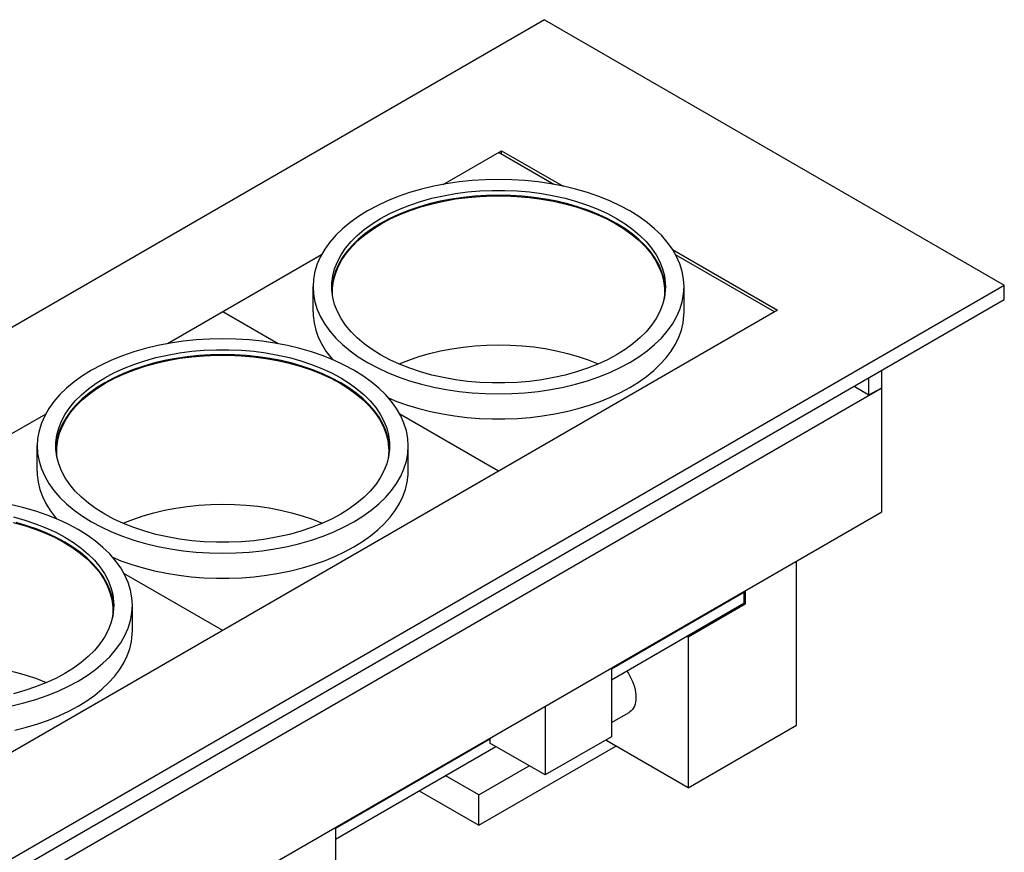
# Model space of a CAD drawing. Extents: x 0 to 420, y 0 to 297.
# Drawn here: x 133 to 246, y 62 to 158 of the extents above; entities that cross this region are included whole.
import ezdxf

# ---------------------------------------------------------------- set-up
doc = ezdxf.new("R2010")
doc.units = 0
doc.header["$LTSCALE"] = 23.1
doc.layers.get('0').update_dxf_attribs({"linetype": 'CONTINUOUS'})
doc.layers.add('INTFCLR_234', color=7, linetype='CONTINUOUS')

msp = doc.modelspace()

# ---------------------------------------------------------------- linework, layer by layer
at = {"color": 7, "linetype": 'CONTINUOUS'}
for p, q in [((193.197, 158.003), (34.099, 66.148)), ((193.197, 158.003), (246.23, 127.385)), ((181.509, 139.008), (188.247, 142.898)), ((194.278, 139.008), (187.894, 142.694)), ((188.247, 142.49), (188.247, 142.898)), ((188.247, 142.898), (195.338, 138.804)), ((167.479, 130.908), (149.689, 120.637)), ((207.956, 131.52), (220.067, 124.527)), ((219.714, 124.323), (208.308, 130.908)), ((87.132, 35.53), (246.23, 127.385)), ((166.494, 124.323), (166.494, 127.222)), ((168.693, 127.443), (168.656, 126.847)), ((207.144, 127.221), (207.13, 126.806)), ((209.294, 124.323), (209.294, 127.222)), ((246.23, 125.752), (246.23, 127.385)), ((87.132, 33.897), (246.23, 125.752)), ((220.067, 124.527), (92.081, 50.635)), ((162.459, 120.637), (156.074, 124.323)), ((232.088, 101.257), (232.088, 117.587)), ((230.61, 114.768), (230.61, 116.734)), ((101.274, 40.021), (232.088, 115.546)), ((228.907, 115.751), (230.61, 114.768)), ((230.61, 114.768), (232.088, 115.546)), ((135.659, 112.537), (117.87, 102.266)), ((187.894, 105.952), (176.489, 112.537)), ((136.873, 109.072), (136.836, 108.476)), ((134.674, 105.952), (134.674, 108.851)), ((175.324, 108.85), (175.31, 108.435)), ((177.474, 105.952), (177.474, 108.851)), ((101.274, 25.732), (232.088, 101.257)), ((222.259, 76.664), (222.259, 95.583)), ((156.074, 87.581), (144.669, 94.166)), ((216.178, 92.072), (216.178, 90.724)), ((216.355, 92.174), (216.355, 90.622)), ((143.504, 90.479), (143.491, 90.064)), ((145.654, 87.581), (145.654, 90.48)), ((200.905, 81.906), (216.178, 90.724)), ((216.355, 90.622), (209.751, 86.809)), ((216.355, 90.622), (216.178, 90.724)), ((209.751, 86.809), (209.574, 86.911)), ((209.751, 86.809), (209.751, 69.442)), ((200.905, 83.254), (200.905, 75.333)), ((193.268, 78.845), (193.268, 70.924)), ((200.905, 76.953), (202.963, 78.142)), ((209.751, 69.442), (222.259, 76.664)), ((186.904, 75.17), (186.904, 74.599)), ((200.905, 75.333), (193.268, 70.924)), ((200.381, 74.851), (200.381, 75.031)), ((169.085, 63.535), (187.576, 74.211)), ((185.603, 65.135), (201.407, 74.259)), ((193.268, 70.924), (186.904, 74.599)), ((209.751, 69.442), (200.381, 74.851)), ((185.603, 68.621), (191.43, 71.986)), ((185.603, 68.621), (181.749, 70.847)), ((178.729, 69.103), (185.603, 65.135)), ((185.603, 65.135), (185.603, 68.621)), ((169.085, 64.883), (169.085, 56.963))]:
    msp.add_line(p, q, dxfattribs=at)
for points in [[(203.026, 135.958), (201.905, 136.561), (200.718, 137.113), (199.463, 137.615), (198.15, 138.066), (196.784, 138.46), (195.372, 138.798), (193.923, 139.076), (192.443, 139.295), (190.939, 139.451), (189.42, 139.545), (187.894, 139.577), (186.367, 139.545), (184.848, 139.451), (183.345, 139.294), (181.865, 139.076), (180.415, 138.798), (179.004, 138.46), (177.638, 138.066), (176.324, 137.615), (175.069, 137.112), (173.88, 136.559), (172.762, 135.958), (171.721, 135.312), (170.762, 134.626), (169.891, 133.901), (169.111, 133.143), (168.428, 132.354), (167.843, 131.539), (167.361, 130.702), (166.983, 129.848), (166.712, 128.98), (166.548, 128.103), (166.494, 127.222)], [(168.644, 127.222), (168.658, 127.637), (168.765, 128.466), (168.98, 129.288), (169.3, 130.098), (169.724, 130.892), (170.25, 131.666), (170.875, 132.415), (171.594, 133.135), (172.405, 133.821), (173.303, 134.471), (174.282, 135.08), (175.337, 135.646), (176.463, 136.164), (177.652, 136.632), (178.899, 137.048), (180.196, 137.408), (181.536, 137.712), (182.911, 137.957), (184.315, 138.142), (185.738, 138.266), (187.174, 138.328), (188.614, 138.328), (190.049, 138.266), (191.473, 138.142), (192.876, 137.957), (194.252, 137.712), (195.592, 137.408), (196.889, 137.048), (198.135, 136.632), (199.325, 136.164), (200.447, 135.647), (201.506, 135.08)], [(201.506, 134.509), (200.497, 135.051), (199.43, 135.547), (198.301, 136), (197.119, 136.405), (195.89, 136.76), (194.621, 137.063), (193.317, 137.314), (191.986, 137.51), (190.633, 137.651), (189.267, 137.736), (187.894, 137.764), (186.52, 137.736), (185.154, 137.651), (183.802, 137.51), (182.47, 137.314), (181.167, 137.063), (179.897, 136.76), (178.668, 136.405), (177.487, 136), (176.358, 135.547), (175.288, 135.049), (174.282, 134.509), (173.346, 133.928), (172.483, 133.31), (171.7, 132.659), (170.998, 131.976), (170.384, 131.267), (169.858, 130.534), (169.424, 129.781), (169.084, 129.013), (168.84, 128.232), (168.693, 127.443)], [(168.744, 126.651), (168.757, 127.064), (168.864, 127.888), (169.078, 128.706), (169.396, 129.512), (169.819, 130.302), (170.342, 131.071), (170.963, 131.816), (171.679, 132.532), (172.486, 133.215), (173.379, 133.862), (174.353, 134.468), (175.402, 135.03), (176.522, 135.546), (177.705, 136.012), (178.946, 136.425), (180.236, 136.784), (181.569, 137.086), (182.937, 137.33), (184.334, 137.513), (185.75, 137.637), (187.178, 137.698), (188.61, 137.699), (190.038, 137.637), (191.454, 137.514), (192.85, 137.329), (194.219, 137.086), (195.552, 136.784), (196.842, 136.425), (198.082, 136.012), (199.265, 135.546), (200.382, 135.032), (201.435, 134.468)], [(209.294, 127.222), (209.239, 128.103), (209.076, 128.98), (208.805, 129.848), (208.427, 130.703), (207.945, 131.539), (207.36, 132.354), (206.676, 133.143), (205.896, 133.901), (205.025, 134.626), (204.069, 135.311), (203.026, 135.958)], [(201.435, 134.468), (202.411, 133.86), (203.302, 133.216), (204.108, 132.532), (204.825, 131.816), (205.446, 131.071), (205.969, 130.302), (206.391, 129.512), (206.71, 128.706), (206.923, 127.888), (207.03, 127.064), (207.044, 126.65)], [(201.506, 135.08), (202.487, 134.469), (203.382, 133.821), (204.193, 133.135), (204.913, 132.415), (205.537, 131.666), (206.064, 130.892), (206.488, 130.098), (206.808, 129.288), (207.023, 128.466), (207.13, 127.637), (207.144, 127.221)], [(207.132, 126.849), (207.095, 127.443), (206.948, 128.232), (206.704, 129.013), (206.364, 129.781), (205.93, 130.534), (205.404, 131.267), (204.789, 131.977), (204.088, 132.659), (203.304, 133.31), (202.444, 133.927), (201.506, 134.509)], [(166.494, 127.222), (166.548, 126.34), (166.712, 125.463), (166.983, 124.595), (167.361, 123.741), (167.843, 122.904), (168.428, 122.089), (169.112, 121.301), (169.891, 120.542), (170.762, 119.818), (171.718, 119.133), (172.762, 118.485)], [(168.765, 125.977), (168.657, 126.806), (168.644, 127.222)], [(172.762, 118.485), (173.883, 117.883), (175.069, 117.331), (176.324, 116.828), (177.638, 116.378), (179.004, 115.983), (180.415, 115.646), (181.865, 115.367), (183.345, 115.149), (184.848, 114.992), (186.367, 114.898), (187.894, 114.867), (189.421, 114.898), (190.939, 114.992), (192.443, 115.149), (193.923, 115.367), (195.372, 115.646), (196.784, 115.983), (198.15, 116.378), (199.463, 116.828), (200.718, 117.331), (201.908, 117.884), (203.026, 118.485), (204.067, 119.131), (205.025, 119.818), (205.897, 120.542), (206.676, 121.301), (207.36, 122.089), (207.945, 122.904), (208.427, 123.741), (208.805, 124.596), (209.076, 125.463), (209.239, 126.34), (209.294, 127.222)], [(168.817, 125.779), (168.757, 126.237), (168.744, 126.651)], [(207.13, 126.806), (207.023, 125.977), (206.808, 125.156), (206.488, 124.345), (206.063, 123.551), (205.538, 122.777), (204.913, 122.029), (204.193, 121.309), (203.382, 120.622), (202.485, 119.972), (201.506, 119.363), (200.45, 118.798), (199.325, 118.28), (198.136, 117.811), (196.889, 117.396), (195.592, 117.035), (194.252, 116.732), (192.876, 116.487), (191.473, 116.302), (190.049, 116.178), (188.614, 116.116), (187.174, 116.116), (185.739, 116.178), (184.315, 116.302), (182.912, 116.487), (181.536, 116.732), (180.196, 117.035), (178.899, 117.396), (177.652, 117.811), (176.463, 118.28), (175.341, 118.796), (174.282, 119.363)], [(207.044, 126.65), (207.03, 126.237), (206.971, 125.779)], [(174.282, 119.363), (173.3, 119.974), (172.405, 120.622), (171.595, 121.309), (170.875, 122.029), (170.25, 122.777), (169.724, 123.551), (169.3, 124.345), (168.979, 125.155), (168.765, 125.977)], [(166.494, 124.323), (166.506, 123.901), (166.606, 123.06), (166.805, 122.224), (167.102, 121.398), (167.497, 120.586), (167.986, 119.791), (168.568, 119.017), (168.768, 118.794)], [(175.191, 114.386), (176.157, 113.992), (177.406, 113.554), (178.703, 113.166), (180.043, 112.829), (181.42, 112.547), (182.827, 112.319), (184.258, 112.148), (185.705, 112.033), (187.163, 111.975), (188.625, 111.975), (190.082, 112.033), (191.53, 112.148), (192.961, 112.319), (194.368, 112.547), (195.745, 112.83), (197.085, 113.166), (198.382, 113.554), (199.631, 113.992), (200.824, 114.479), (201.958, 115.011), (203.026, 115.587), (204.023, 116.203), (204.945, 116.858), (205.788, 117.547), (206.547, 118.268), (207.22, 119.017), (207.802, 119.791), (208.291, 120.586), (208.685, 121.398), (208.983, 122.224), (209.181, 123.06), (209.281, 123.901), (209.294, 124.324)], [(171.206, 117.587), (170.085, 118.19), (168.899, 118.742), (167.644, 119.244), (166.33, 119.695), (164.964, 120.089), (163.553, 120.427), (162.103, 120.705), (160.623, 120.924), (159.12, 121.08), (157.601, 121.174), (156.074, 121.206), (154.547, 121.174), (153.029, 121.08), (151.525, 120.923), (150.045, 120.705), (148.596, 120.427), (147.184, 120.089), (145.818, 119.695), (144.504, 119.244), (143.25, 118.741), (142.06, 118.188), (140.942, 117.587), (139.901, 116.942), (138.943, 116.255), (138.071, 115.53), (137.292, 114.772), (136.608, 113.983), (136.023, 113.168), (135.541, 112.332), (135.163, 111.477), (134.892, 110.609), (134.729, 109.732), (134.674, 108.851)], [(176.403, 118.307), (176.415, 118.313), (177.538, 118.763), (178.713, 119.165), (179.934, 119.519), (181.196, 119.821), (182.491, 120.07), (183.813, 120.265), (185.156, 120.405), (186.513, 120.49), (187.878, 120.519), (189.242, 120.491), (190.601, 120.408), (191.946, 120.269), (193.268, 120.075), (194.564, 119.827), (195.83, 119.525), (197.057, 119.171), (198.237, 118.767), (199.364, 118.316), (199.384, 118.307)], [(136.824, 108.851), (136.838, 109.266), (136.945, 110.095), (137.16, 110.917), (137.48, 111.727), (137.905, 112.521), (138.43, 113.295), (139.055, 114.044), (139.775, 114.764), (140.586, 115.45), (141.483, 116.1), (142.462, 116.709), (143.518, 117.275), (144.643, 117.793), (145.832, 118.261), (147.079, 118.677), (148.376, 119.037), (149.716, 119.341), (151.092, 119.586), (152.495, 119.771), (153.919, 119.895), (155.354, 119.957), (156.794, 119.957), (158.229, 119.895), (159.653, 119.771), (161.056, 119.586), (162.432, 119.341), (163.772, 119.037), (165.069, 118.677), (166.316, 118.261), (167.505, 117.793), (168.627, 117.276), (169.686, 116.709)], [(169.686, 116.138), (168.677, 116.68), (167.61, 117.176), (166.481, 117.629), (165.3, 118.034), (164.071, 118.389), (162.801, 118.692), (161.497, 118.943), (160.166, 119.139), (158.814, 119.28), (157.447, 119.365), (156.074, 119.393), (154.701, 119.365), (153.335, 119.28), (151.982, 119.139), (150.651, 118.943), (149.347, 118.692), (148.077, 118.389), (146.849, 118.034), (145.667, 117.629), (144.538, 117.176), (143.468, 116.678), (142.462, 116.138), (141.526, 115.557), (140.664, 114.939), (139.88, 114.288), (139.179, 113.605), (138.564, 112.896), (138.038, 112.163), (137.604, 111.41), (137.264, 110.642), (137.02, 109.861), (136.873, 109.072)], [(136.924, 108.28), (136.938, 108.693), (137.045, 109.517), (137.258, 110.335), (137.577, 111.141), (137.999, 111.931), (138.522, 112.7), (139.143, 113.445), (139.859, 114.161), (140.666, 114.844), (141.559, 115.491), (142.533, 116.097), (143.583, 116.659), (144.703, 117.175), (145.886, 117.641), (147.126, 118.054), (148.416, 118.413), (149.749, 118.715), (151.118, 118.959), (152.514, 119.142), (153.93, 119.266), (155.358, 119.327), (156.79, 119.328), (158.218, 119.266), (159.634, 119.143), (161.03, 118.958), (162.399, 118.715), (163.732, 118.413), (165.022, 118.054), (166.262, 117.641), (167.446, 117.175), (168.562, 116.661), (169.615, 116.097)], [(177.474, 108.851), (177.42, 109.732), (177.256, 110.609), (176.985, 111.477), (176.607, 112.332), (176.125, 113.168), (175.54, 113.983), (174.856, 114.772), (174.077, 115.53), (173.206, 116.255), (172.25, 116.94), (171.206, 117.587)], [(169.615, 116.097), (170.592, 115.489), (171.482, 114.845), (172.289, 114.161), (173.005, 113.445), (173.626, 112.7), (174.149, 111.931), (174.571, 111.141), (174.89, 110.335), (175.104, 109.517), (175.211, 108.693), (175.224, 108.279)], [(169.686, 116.709), (170.667, 116.098), (171.563, 115.45), (172.373, 114.764), (173.093, 114.044), (173.718, 113.295), (174.244, 112.521), (174.668, 111.727), (174.989, 110.917), (175.203, 110.095), (175.311, 109.266), (175.324, 108.85)], [(175.312, 108.478), (175.275, 109.072), (175.128, 109.861), (174.884, 110.642), (174.544, 111.41), (174.11, 112.163), (173.584, 112.896), (172.969, 113.606), (172.268, 114.288), (171.485, 114.94), (170.624, 115.556), (169.686, 116.138)], [(134.674, 108.851), (134.729, 107.969), (134.892, 107.092), (135.163, 106.224), (135.541, 105.37), (136.023, 104.533), (136.608, 103.718), (137.292, 102.93), (138.072, 102.171), (138.943, 101.447), (139.899, 100.762), (140.942, 100.114)], [(136.945, 107.606), (136.838, 108.435), (136.824, 108.851)], [(136.997, 107.409), (136.938, 107.866), (136.924, 108.28)], [(140.942, 100.114), (142.063, 99.512), (143.25, 98.96), (144.505, 98.457), (145.818, 98.007), (147.184, 97.612), (148.596, 97.275), (150.045, 96.996), (151.525, 96.778), (153.029, 96.621), (154.548, 96.527), (156.074, 96.496), (157.601, 96.527), (159.12, 96.622), (160.623, 96.778), (162.103, 96.996), (163.553, 97.275), (164.964, 97.612), (166.33, 98.007), (167.644, 98.457), (168.899, 98.96), (170.088, 99.513), (171.206, 100.114), (172.247, 100.76), (173.206, 101.447), (174.077, 102.171), (174.857, 102.93), (175.54, 103.718), (176.125, 104.533), (176.607, 105.37), (176.985, 106.225), (177.256, 107.092), (177.42, 107.969), (177.474, 108.851)], [(175.31, 108.435), (175.203, 107.606), (174.988, 106.785), (174.668, 105.974), (174.244, 105.18), (173.718, 104.406), (173.093, 103.658), (172.374, 102.938), (171.563, 102.251), (170.665, 101.601), (169.686, 100.992), (168.631, 100.427), (167.505, 99.909), (166.316, 99.44), (165.069, 99.025), (163.772, 98.664), (162.432, 98.361), (161.056, 98.116), (159.653, 97.931), (158.23, 97.807), (156.794, 97.745), (155.354, 97.745), (153.919, 97.807), (152.495, 97.931), (151.092, 98.116), (149.716, 98.361), (148.376, 98.664), (147.079, 99.025), (145.833, 99.44), (144.643, 99.909), (143.521, 100.425), (142.462, 100.992)], [(175.224, 108.279), (175.211, 107.866), (175.151, 107.408)], [(142.462, 100.992), (141.481, 101.603), (140.586, 102.251), (139.775, 102.938), (139.055, 103.658), (138.431, 104.406), (137.904, 105.18), (137.48, 105.974), (137.16, 106.785), (136.945, 107.606)], [(134.674, 105.952), (134.687, 105.53), (134.786, 104.689), (134.985, 103.853), (135.283, 103.027), (135.677, 102.215), (136.166, 101.42), (136.749, 100.646), (136.949, 100.423)], [(143.372, 96.015), (144.337, 95.621), (145.586, 95.183), (146.883, 94.795), (148.224, 94.458), (149.6, 94.176), (151.007, 93.948), (152.438, 93.777), (153.886, 93.662), (155.344, 93.604), (156.805, 93.604), (158.263, 93.662), (159.71, 93.777), (161.141, 93.948), (162.548, 94.176), (163.925, 94.459), (165.265, 94.795), (166.562, 95.183), (167.811, 95.621), (169.005, 96.108), (170.138, 96.64), (171.206, 97.216), (172.204, 97.832), (173.126, 98.487), (173.968, 99.176), (174.728, 99.897), (175.4, 100.646), (175.982, 101.42), (176.471, 102.215), (176.866, 103.027), (177.163, 103.853), (177.362, 104.689), (177.462, 105.53), (177.474, 105.953)], [(139.386, 99.216), (138.265, 99.819), (137.079, 100.371), (135.824, 100.873), (134.51, 101.324), (133.144, 101.718), (131.733, 102.056)], [(144.584, 99.936), (144.596, 99.942), (145.718, 100.392), (146.893, 100.794), (148.115, 101.148), (149.376, 101.45), (150.671, 101.699), (151.993, 101.894), (153.336, 102.034), (154.694, 102.119), (156.058, 102.148), (157.423, 102.12), (158.781, 102.037), (160.126, 101.898), (161.449, 101.704), (162.745, 101.456), (164.01, 101.154), (165.237, 100.8), (166.417, 100.396), (167.545, 99.945), (167.564, 99.936)], [(131.912, 100.042), (133.203, 99.683), (134.443, 99.27), (135.626, 98.804), (136.743, 98.29), (137.796, 97.726)], [(131.952, 100.666), (133.249, 100.306), (134.496, 99.89), (135.685, 99.422), (136.808, 98.905), (137.866, 98.338)], [(137.866, 97.767), (136.858, 98.309), (135.791, 98.805), (134.662, 99.258), (133.48, 99.663), (132.251, 100.018)], [(145.654, 90.48), (145.6, 91.361), (145.436, 92.238), (145.165, 93.106), (144.787, 93.961), (144.305, 94.797), (143.72, 95.612), (143.037, 96.401), (142.257, 97.159), (141.386, 97.884), (140.43, 98.569), (139.386, 99.216)], [(137.796, 97.726), (138.772, 97.118), (139.662, 96.474), (140.469, 95.79), (141.185, 95.074), (141.806, 94.329), (142.33, 93.56), (142.752, 92.77), (143.071, 91.964), (143.284, 91.146), (143.391, 90.322), (143.404, 89.908)], [(137.866, 98.338), (138.848, 97.727), (139.743, 97.079), (140.554, 96.393), (141.274, 95.673), (141.898, 94.924), (142.424, 94.15), (142.848, 93.356), (143.169, 92.546), (143.383, 91.724), (143.491, 90.895), (143.504, 90.479)], [(143.492, 90.107), (143.455, 90.701), (143.308, 91.49), (143.065, 92.271), (142.725, 93.039), (142.291, 93.792), (141.765, 94.525), (141.15, 95.235), (140.448, 95.917), (139.665, 96.569), (138.805, 97.185), (137.866, 97.767)], [(131.733, 78.904), (133.144, 79.241), (134.51, 79.636), (135.824, 80.086), (137.079, 80.589), (138.268, 81.143), (139.387, 81.743), (140.427, 82.389), (141.386, 83.076), (142.257, 83.8), (143.037, 84.559), (143.72, 85.347), (144.305, 86.162), (144.787, 86.999), (145.165, 87.854), (145.436, 88.722), (145.6, 89.598), (145.654, 90.48)], [(143.491, 90.064), (143.383, 89.235), (143.169, 88.414), (142.849, 87.603), (142.424, 86.809), (141.898, 86.035), (141.274, 85.287), (140.554, 84.567), (139.743, 83.88), (138.845, 83.23), (137.866, 82.621), (136.811, 82.056), (135.685, 81.538), (134.496, 81.069), (133.249, 80.654), (131.952, 80.293)], [(143.404, 89.908), (143.391, 89.495), (143.332, 89.037)], [(132.105, 76.088), (133.445, 76.424), (134.743, 76.812), (135.991, 77.25), (137.185, 77.737), (138.319, 78.269), (139.386, 78.845), (140.384, 79.461), (141.306, 80.116), (142.149, 80.805), (142.908, 81.526), (143.58, 82.275), (144.162, 83.049), (144.652, 83.844), (145.046, 84.656), (145.343, 85.482), (145.542, 86.318), (145.642, 87.159), (145.654, 87.582)], [(112.764, 81.565), (112.776, 81.571), (113.899, 82.021), (115.074, 82.423), (116.295, 82.777), (117.556, 83.079), (118.851, 83.328), (120.174, 83.523), (121.517, 83.663), (122.874, 83.748), (124.238, 83.777), (125.603, 83.749), (126.962, 83.666), (128.306, 83.527), (129.629, 83.333), (130.925, 83.085), (132.191, 82.783), (133.417, 82.429), (134.598, 82.025), (135.725, 81.574), (135.745, 81.565)], [(202.674, 82.928), (202.686, 82.91), (202.875, 82.621), (203.048, 82.321), (203.204, 82.013), (203.343, 81.7), (203.462, 81.384), (203.561, 81.068), (203.639, 80.755), (203.695, 80.447), (203.729, 80.149), (203.74, 79.859)], [(203.74, 79.859), (203.729, 79.581), (203.695, 79.322), (203.639, 79.079), (203.561, 78.856), (203.462, 78.654), (203.343, 78.476), (203.204, 78.323), (203.048, 78.195), (202.963, 78.142)]]:
    msp.add_lwpolyline(points, dxfattribs=at)
at = {"layer": 'INTFCLR_234', "color": 7, "linetype": 'CONTINUOUS'}
for p, q in [((200.905, 83.172), (216.178, 91.99)), ((169.085, 64.801), (186.904, 75.088))]:
    msp.add_line(p, q, dxfattribs=at)

doc.saveas('drawing.dxf')
